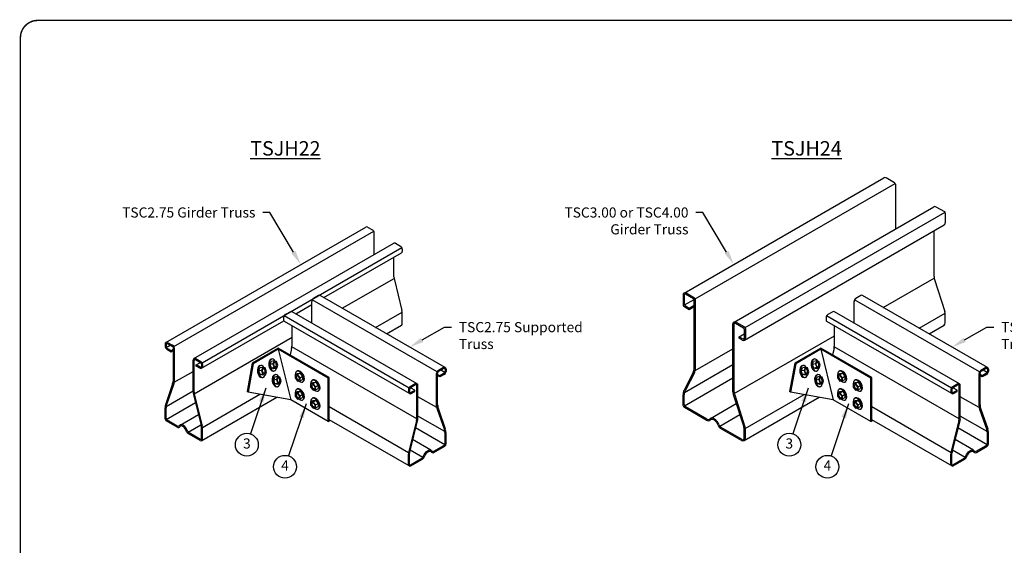
# Model space of a CAD drawing. Extents: x 0 to 11, y 0 to 8.5.
# Drawn here: x 0 to 6.8, y 4.9 to 8.5 of the extents above; entities that cross this region are included whole.
import ezdxf
from ezdxf import colors
from ezdxf.entities.mleader import LeaderData, LeaderLine
from ezdxf.math import Vec2, Vec3

# ---------------------------------------------------------------- set-up
doc = ezdxf.new("R2010")
doc.units = 0
doc.header["$MEASUREMENT"] = 0
for name, color, linetype in [('BOR', 7, 'CONTINUOUS'), ('CONSTR', 7, 'CONTINUOUS'), ('DIM', 7, 'CONTINUOUS'), ('Dim-Leaders', 7, 'CONTINUOUS')]:
    doc.layers.add(name, color=color, linetype=linetype)
doc.styles.add('ROMAND', font='romand.shx', dxfattribs={"height": 0.07})
doc.styles.add('TrusSteel', font='romand.shx', dxfattribs={"height": 0.07})
doc.dimstyles.get("Standard").update_dxf_attribs({"dimtxt": 0.18, "dimasz": 0.18, "dimexe": 0.18, "dimexo": 0.0625, "dimgap": 0.09, "dimtad": 0, "dimtih": 1, "dimtoh": 1, "dimdec": 4, "dimzin": 0, "dimdsep": 46, "dimtxsty": 'Standard', "dimcen": 0.09, "dimadec": 0, "dimazin": 0, "dimtfac": 1, "dimtdec": 4, "dimtofl": 0, "dimtmove": 2, "dimatfit": 3, "dimfxl": 0, "dimtolj": 1, "dimtzin": 0, "dimarcsym": 0})

msp = doc.modelspace()

# ---------------------------------------------------------------- linework, layer by layer
at = {"layer": 'BOR', "const_width": 0.01}
msp.add_lwpolyline([(0.125, 1.495), (10.875, 1.495, 0.414214), (10.995, 1.615), (10.995, 8.375, 0.414214), (10.875, 8.495), (0.125, 8.495, 0.414214), (0.005, 8.375), (0.005, 1.615, 0.414214)], format="xyb", close=True, dxfattribs=at)
at = {"layer": 'CONSTR'}
for p, q in [((4.5998, 6.6059), (5.9836, 7.4048)), ((4.6775, 6.5676), (6.0612, 7.3665)), ((6.0568, 7.3709), (5.9981, 7.4048)), ((6.0628, 7.3605), (6.0628, 7.051)), ((4.9458, 6.4061), (6.3295, 7.205)), ((5.0234, 6.3679), (6.4071, 7.1668)), ((6.344, 7.205), (6.4027, 7.1712)), ((6.4087, 7.1608), (6.4087, 7.093)), ((1.0121, 6.2654), (2.3958, 7.0643)), ((1.0677, 6.2365), (2.4515, 7.0354)), ((2.4078, 7.0643), (2.4427, 7.0442)), ((2.4547, 6.8736), (2.4547, 7.0234)), ((5.0177, 6.2815), (6.4014, 7.0804)), ((6.3308, 6.7215), (6.3308, 7.0396)), ((1.2067, 6.1531), (2.5904, 6.952)), ((1.2623, 6.1242), (2.646, 6.9231)), ((2.6024, 6.952), (2.6373, 6.9318)), ((2.6493, 6.9111), (2.6493, 6.8957)), ((2.1062, 6.5753), (2.6433, 6.8854)), ((2.5913, 6.7197), (2.5913, 6.8554)), ((2.2334, 6.5018), (2.592, 6.7088)), ((2.594, 6.698), (2.6466, 6.4862)), ((5.9794, 6.5073), (6.3316, 6.7106)), ((6.3341, 6.7), (6.4053, 6.4791)), ((2.022, 6.3992), (2.022, 6.549)), ((2.8901, 6.0616), (2.0253, 6.5609)), ((2.0689, 6.5899), (2.034, 6.5697)), ((2.9457, 6.0906), (2.0809, 6.5899)), ((4.5926, 6.5933), (4.5926, 6.5255)), ((4.6011, 6.5933), (4.6011, 6.5304)), ((4.6027, 6.5245), (4.6689, 6.5627)), ((4.6645, 6.567), (4.6101, 6.5985)), ((4.6731, 6.572), (4.6144, 6.6059)), ((4.6705, 6.0881), (4.6705, 6.5567)), ((4.6791, 6.0863), (4.6791, 6.5616)), ((5.7775, 6.3992), (5.7775, 6.549)), ((6.6456, 6.0616), (5.7807, 6.5609)), ((5.8244, 6.5899), (5.7895, 6.5697)), ((6.7012, 6.0906), (5.8364, 6.5899)), ((1.8743, 6.4775), (1.8394, 6.4574)), ((2.7512, 5.9782), (1.8863, 6.4775)), ((1.9116, 6.4629), (2.022, 6.5267)), ((4.5986, 6.5151), (4.6358, 6.4936)), ((4.6071, 6.5201), (4.6358, 6.5035)), ((4.6358, 6.5035), (4.6705, 6.5235)), ((4.6358, 6.4936), (4.6705, 6.5137)), ((4.6358, 6.4936), (4.6358, 6.5035)), ((5.6298, 6.4775), (5.5949, 6.4574)), ((6.5066, 5.9782), (5.6418, 6.4775)), ((1.2595, 6.0865), (1.8291, 6.4153)), ((1.8275, 6.4366), (1.8275, 6.4213)), ((2.6955, 5.9493), (1.8307, 6.4486)), ((2.6983, 5.9116), (1.8334, 6.4109)), ((2.4638, 6.3688), (2.6486, 6.4755)), ((2.6493, 6.393), (2.6493, 6.4645)), ((5.5829, 6.4366), (5.5829, 6.4213)), ((6.451, 5.9493), (5.5861, 6.4486)), ((6.4538, 5.9116), (5.5889, 6.4109)), ((6.2272, 6.3642), (6.4079, 6.4685)), ((6.4087, 6.3999), (6.4087, 6.4577)), ((1.8854, 6.2453), (1.8854, 6.3809)), ((2.5406, 6.3245), (2.6443, 6.3843)), ((4.9385, 5.9226), (4.9385, 6.3935)), ((4.9471, 5.9226), (4.9471, 6.3935)), ((4.956, 6.3987), (5.0104, 6.3673)), ((4.9603, 6.4061), (5.019, 6.3723)), ((5.0164, 6.3569), (5.0164, 6.2941)), ((5.025, 6.3619), (5.025, 6.2941)), ((5.6409, 6.2453), (5.6409, 6.3809)), ((6.2961, 6.3245), (6.3997, 6.3843)), ((1.2083, 5.9099), (1.8854, 6.3009)), ((4.9479, 5.9117), (5.6409, 6.3118)), ((4.9817, 6.3038), (5.0164, 6.3238)), ((5.0075, 6.2889), (4.9817, 6.3038)), ((4.9817, 6.2939), (4.9817, 6.3038)), ((5.0032, 6.2815), (4.9817, 6.2939)), ((1.0061, 6.2551), (1.0061, 6.2397)), ((1.013, 6.2535), (1.013, 6.2368)), ((1.0146, 6.2308), (1.0424, 6.2469)), ((1.0181, 6.219), (1.0493, 6.2009)), ((1.019, 6.2264), (1.0493, 6.2089)), ((1.022, 6.2586), (1.058, 6.2378)), ((1.0241, 6.2654), (1.059, 6.2453)), ((1.0493, 6.2089), (1.064, 6.2174)), ((1.0493, 6.2009), (1.064, 6.2094)), ((1.0493, 6.2009), (1.0493, 6.2089)), ((1.064, 6.0079), (1.064, 6.2275)), ((1.0709, 6.0005), (1.0709, 6.2245)), ((1.7903, 6.2258), (1.6104, 6.1219)), ((1.7903, 6.2178), (1.6173, 6.1179)), ((2.1436, 6.0218), (1.7903, 6.2258)), ((2.1367, 6.0178), (1.7903, 6.2178)), ((1.7903, 6.2178), (1.8772, 5.868)), ((1.8827, 6.2236), (1.8716, 6.1788)), ((2.7496, 5.735), (1.8847, 6.2343)), ((4.6771, 6.0697), (4.9385, 6.2206)), ((5.5458, 6.2258), (5.3659, 6.1219)), ((5.5458, 6.2178), (5.3728, 6.1179)), ((5.8991, 6.0218), (5.5458, 6.2258)), ((5.8921, 6.0178), (5.5458, 6.2178)), ((5.5458, 6.2178), (5.6327, 5.868)), ((5.6382, 6.2236), (5.6271, 6.1788)), ((6.505, 5.735), (5.6402, 6.2343)), ((1.2007, 5.9224), (1.2007, 6.1427)), ((1.2076, 5.9208), (1.2076, 6.1411)), ((1.2166, 6.1463), (1.2526, 6.1255)), ((1.2186, 6.1531), (1.2536, 6.1329)), ((1.7608, 6.1376), (1.7417, 6.134)), ((1.7418, 6.1496), (1.7465, 6.1505)), ((1.7608, 6.1376), (1.7534, 6.1167)), ((1.7775, 6.1334), (1.7608, 6.1376)), ((5.5163, 6.1376), (5.4972, 6.134)), ((5.4973, 6.1496), (5.502, 6.1505)), ((5.5163, 6.1376), (5.5089, 6.1167)), ((5.533, 6.1334), (5.5163, 6.1376)), ((1.2223, 6.109), (1.2517, 6.126)), ((1.2223, 6.1011), (1.2223, 6.109)), ((1.2496, 6.0933), (1.2223, 6.109)), ((1.2476, 6.0865), (1.2223, 6.1011)), ((1.2586, 6.1151), (1.2586, 6.0985)), ((1.2655, 6.1122), (1.2655, 6.0969)), ((1.6104, 6.1219), (1.5755, 5.9253)), ((1.6173, 6.1179), (1.5824, 5.9214)), ((1.6173, 6.1179), (1.6104, 6.1219)), ((1.6561, 6.0681), (1.6634, 6.089)), ((1.6751, 6.0717), (1.6561, 6.0681)), ((1.6653, 6.0423), (1.6561, 6.0681)), ((1.6825, 6.0925), (1.6634, 6.089)), ((1.6635, 6.1046), (1.6683, 6.1055)), ((1.6825, 6.0925), (1.6751, 6.0717)), ((1.6751, 6.0717), (1.6843, 6.0459)), ((1.6992, 6.0884), (1.6825, 6.0925)), ((1.7086, 6.062), (1.6992, 6.0884)), ((1.7344, 6.1131), (1.7417, 6.134)), ((1.7534, 6.1167), (1.7344, 6.1131)), ((1.7436, 6.0873), (1.7344, 6.1131)), ((1.7626, 6.0909), (1.7436, 6.0873)), ((1.7607, 6.0829), (1.7436, 6.0873)), ((1.7534, 6.1167), (1.7626, 6.0909)), ((1.7557, 6.0663), (1.7617, 6.0673)), ((1.7797, 6.0865), (1.7607, 6.0829)), ((1.7626, 6.0909), (1.7797, 6.0865)), ((1.7869, 6.107), (1.7775, 6.1334)), ((1.7797, 6.0865), (1.7869, 6.107)), ((1.9222, 6.0676), (1.9169, 6.0646)), ((2.9338, 6.0906), (2.8989, 6.0704)), ((2.9358, 6.0838), (2.8998, 6.063)), ((2.9432, 6.0559), (2.9154, 6.072)), ((2.9448, 6.0786), (2.9448, 6.0619)), ((2.9517, 6.0802), (2.9517, 6.0648)), ((4.6031, 5.9189), (4.9385, 6.1126)), ((5.3659, 6.1219), (5.331, 5.9253)), ((5.3728, 6.1179), (5.3379, 5.9214)), ((5.3728, 6.1179), (5.3659, 6.1219)), ((5.4116, 6.0681), (5.4189, 6.089)), ((5.4306, 6.0717), (5.4116, 6.0681)), ((5.4207, 6.0423), (5.4116, 6.0681)), ((5.438, 6.0925), (5.4189, 6.089)), ((5.419, 6.1046), (5.4237, 6.1055)), ((5.438, 6.0925), (5.4306, 6.0717)), ((5.4306, 6.0717), (5.4398, 6.0459)), ((5.4547, 6.0884), (5.438, 6.0925)), ((5.4641, 6.062), (5.4547, 6.0884)), ((5.4899, 6.1131), (5.4972, 6.134)), ((5.5089, 6.1167), (5.4899, 6.1131)), ((5.499, 6.0873), (5.4899, 6.1131)), ((5.5181, 6.0909), (5.499, 6.0873)), ((5.5162, 6.0829), (5.499, 6.0873)), ((5.5089, 6.1167), (5.5181, 6.0909)), ((5.5112, 6.0663), (5.5172, 6.0673)), ((5.5352, 6.0865), (5.5162, 6.0829)), ((5.5181, 6.0909), (5.5352, 6.0865)), ((5.5424, 6.107), (5.533, 6.1334)), ((5.5352, 6.0865), (5.5424, 6.107)), ((5.6777, 6.0676), (5.6724, 6.0646)), ((6.6892, 6.0906), (6.6543, 6.0704)), ((6.6913, 6.0838), (6.6553, 6.063)), ((6.6987, 6.0559), (6.6709, 6.072)), ((6.7003, 6.0786), (6.7003, 6.0619)), ((6.7072, 6.0802), (6.7072, 6.0648)), ((1.07, 5.9889), (1.2007, 6.0643)), ((1.6843, 6.0459), (1.6653, 6.0423)), ((1.6824, 6.0379), (1.6653, 6.0423)), ((1.6774, 6.0213), (1.6834, 6.0223)), ((1.7014, 6.0415), (1.6824, 6.0379)), ((1.6843, 6.0459), (1.7014, 6.0415)), ((1.7014, 6.0415), (1.7086, 6.062)), ((1.7585, 6.0046), (1.7658, 6.0255)), ((1.7775, 6.0082), (1.7585, 6.0046)), ((1.7676, 5.9788), (1.7585, 6.0046)), ((1.7849, 6.0291), (1.7658, 6.0255)), ((1.7659, 6.0411), (1.7706, 6.042)), ((1.7849, 6.0291), (1.7775, 6.0082)), ((1.7775, 6.0082), (1.7867, 5.9824)), ((1.8016, 6.0249), (1.7849, 6.0291)), ((1.811, 5.9985), (1.8016, 6.0249)), ((1.9063, 6.0406), (1.923, 6.0502)), ((1.9239, 6.0421), (1.9063, 6.0406)), ((1.9063, 6.0406), (1.9063, 6.0188)), ((1.9063, 6.0188), (1.9239, 5.997)), ((1.923, 6.0502), (1.9407, 6.0518)), ((1.9239, 6.0421), (1.9407, 6.0518)), ((1.9411, 6.0208), (1.9239, 6.0421)), ((1.9407, 6.0518), (1.9579, 6.0305)), ((1.9411, 6.0208), (1.9579, 6.0305)), ((1.9411, 5.9987), (1.9411, 6.0208)), ((1.9411, 5.9987), (1.9579, 6.0084)), ((1.9579, 6.0305), (1.9579, 6.0084)), ((2.0303, 6.0052), (2.025, 6.0022)), ((2.1367, 6.0178), (2.1436, 6.0218)), ((2.1367, 5.7183), (2.1367, 6.0178)), ((2.1436, 5.7302), (2.1436, 6.0218)), ((2.8869, 5.8257), (2.8869, 6.0497)), ((2.8938, 5.833), (2.8938, 6.0526)), ((2.9085, 6.034), (2.8938, 6.0425)), ((2.9085, 6.026), (2.8938, 6.0345)), ((2.9388, 6.0515), (2.9085, 6.034)), ((2.9398, 6.0441), (2.9085, 6.026)), ((2.9085, 6.026), (2.9085, 6.034)), ((4.6628, 6.0562), (4.6003, 5.9344)), ((4.6036, 5.8259), (4.9385, 6.0193)), ((4.6712, 6.054), (4.609, 5.9346)), ((5.4398, 6.0459), (5.4207, 6.0423)), ((5.4379, 6.0379), (5.4207, 6.0423)), ((5.4329, 6.0213), (5.4389, 6.0223)), ((5.4569, 6.0415), (5.4379, 6.0379)), ((5.4398, 6.0459), (5.4569, 6.0415)), ((5.4569, 6.0415), (5.4641, 6.062)), ((5.5139, 6.0046), (5.5213, 6.0255)), ((5.533, 6.0082), (5.5139, 6.0046)), ((5.5231, 5.9788), (5.5139, 6.0046)), ((5.5403, 6.0291), (5.5213, 6.0255)), ((5.5214, 6.0411), (5.5261, 6.042)), ((5.5403, 6.0291), (5.533, 6.0082)), ((5.533, 6.0082), (5.5422, 5.9824)), ((5.5571, 6.0249), (5.5403, 6.0291)), ((5.5665, 5.9985), (5.5571, 6.0249)), ((5.6617, 6.0406), (5.6785, 6.0502)), ((5.6794, 6.0421), (5.6617, 6.0406)), ((5.6617, 6.0406), (5.6617, 6.0188)), ((5.6617, 6.0188), (5.6794, 5.997)), ((5.6785, 6.0502), (5.6961, 6.0518)), ((5.6794, 6.0421), (5.6961, 6.0518)), ((5.6966, 6.0208), (5.6794, 6.0421)), ((5.6961, 6.0518), (5.7133, 6.0305)), ((5.6966, 6.0208), (5.7133, 6.0305)), ((5.6966, 5.9987), (5.6966, 6.0208)), ((5.6966, 5.9987), (5.7133, 6.0084)), ((5.7133, 6.0305), (5.7133, 6.0084)), ((5.7858, 6.0052), (5.7805, 6.0022)), ((5.8921, 6.0178), (5.8991, 6.0218)), ((5.8921, 5.7183), (5.8921, 6.0178)), ((5.8991, 5.7302), (5.8991, 6.0218)), ((6.6424, 5.8257), (6.6424, 6.0497)), ((6.6493, 5.833), (6.6493, 6.0526)), ((6.664, 6.034), (6.6493, 6.0425)), ((6.664, 6.026), (6.6493, 6.0345)), ((6.6943, 6.0515), (6.664, 6.034)), ((6.6952, 6.0441), (6.664, 6.026)), ((6.664, 6.026), (6.664, 6.034)), ((1.059, 5.9783), (1.0111, 5.8408)), ((1.0671, 5.9775), (1.0169, 5.8336)), ((1.7867, 5.9824), (1.7676, 5.9788)), ((1.7848, 5.9744), (1.7676, 5.9788)), ((1.7798, 5.9578), (1.7858, 5.9588)), ((1.8038, 5.978), (1.7848, 5.9744)), ((1.7867, 5.9824), (1.8038, 5.978)), ((1.8038, 5.978), (1.811, 5.9985)), ((1.9222, 5.9428), (1.9169, 5.9398)), ((1.9239, 5.997), (1.9411, 5.9987)), ((1.9629, 5.9936), (1.9588, 5.9912)), ((2.0144, 5.9781), (2.0312, 5.9878)), ((2.032, 5.9797), (2.0144, 5.9781)), ((2.0144, 5.9781), (2.0144, 5.9564)), ((2.0144, 5.9564), (2.032, 5.9346)), ((2.0312, 5.9878), (2.0488, 5.9893)), ((2.032, 5.9797), (2.0488, 5.9893)), ((2.0492, 5.9584), (2.032, 5.9797)), ((2.032, 5.9346), (2.0492, 5.9363)), ((2.0488, 5.9893), (2.066, 5.9681)), ((2.0492, 5.9584), (2.066, 5.9681)), ((2.0492, 5.9363), (2.0492, 5.9584)), ((2.0492, 5.9363), (2.066, 5.9459)), ((2.066, 5.9681), (2.066, 5.9459)), ((2.071, 5.9312), (2.0669, 5.9288)), ((2.6923, 5.9373), (2.6923, 5.922)), ((2.6992, 5.9402), (2.6992, 5.9236)), ((2.7392, 5.9782), (2.7043, 5.9581)), ((2.7412, 5.9714), (2.7052, 5.9506)), ((2.7355, 5.9342), (2.7061, 5.9511)), ((2.7082, 5.9184), (2.7355, 5.9342)), ((2.7355, 5.9262), (2.7355, 5.9342)), ((2.7502, 5.7459), (2.7502, 5.9662)), ((2.7571, 5.7475), (2.7571, 5.9678)), ((5.5422, 5.9824), (5.5231, 5.9788)), ((5.5402, 5.9744), (5.5231, 5.9788)), ((5.5352, 5.9578), (5.5412, 5.9588)), ((5.5593, 5.978), (5.5402, 5.9744)), ((5.5422, 5.9824), (5.5593, 5.978)), ((5.5593, 5.978), (5.5665, 5.9985)), ((5.6777, 5.9428), (5.6724, 5.9398)), ((5.6794, 5.997), (5.6966, 5.9987)), ((5.7184, 5.9936), (5.7143, 5.9912)), ((5.7698, 5.9781), (5.7866, 5.9878)), ((5.7875, 5.9797), (5.7698, 5.9781)), ((5.7698, 5.9781), (5.7698, 5.9564)), ((5.7698, 5.9564), (5.7875, 5.9346)), ((5.7866, 5.9878), (5.8042, 5.9893)), ((5.7875, 5.9797), (5.8042, 5.9893)), ((5.8047, 5.9584), (5.7875, 5.9797)), ((5.7875, 5.9346), (5.8047, 5.9363)), ((5.8042, 5.9893), (5.8214, 5.9681)), ((5.8047, 5.9584), (5.8214, 5.9681)), ((5.8047, 5.9363), (5.8047, 5.9584)), ((5.8047, 5.9363), (5.8214, 5.9459)), ((5.8214, 5.9681), (5.8214, 5.9459)), ((5.8265, 5.9312), (5.8224, 5.9288)), ((6.4478, 5.9373), (6.4478, 5.922)), ((6.4547, 5.9402), (6.4547, 5.9236)), ((6.4947, 5.9782), (6.4597, 5.9581)), ((6.4967, 5.9714), (6.4607, 5.9506)), ((6.491, 5.9342), (6.4616, 5.9511)), ((6.4637, 5.9184), (6.491, 5.9342)), ((6.491, 5.9262), (6.491, 5.9342)), ((6.5057, 5.7459), (6.5057, 5.9662)), ((6.5126, 5.7475), (6.5126, 5.9678)), ((1.014, 5.8223), (1.2007, 5.9301)), ((1.2027, 5.9055), (1.2566, 5.6889)), ((1.2102, 5.8992), (1.2629, 5.6873)), ((1.2605, 5.5854), (1.7804, 5.8856)), ((1.2649, 5.6766), (1.6635, 5.9067)), ((1.5824, 5.9214), (1.5755, 5.9253)), ((1.8772, 5.868), (1.5824, 5.9214)), ((2.1367, 5.7183), (1.8772, 5.868)), ((1.9063, 5.9157), (1.923, 5.9254)), ((1.9239, 5.9172), (1.9063, 5.9157)), ((1.9063, 5.9157), (1.9063, 5.894)), ((1.9063, 5.894), (1.9239, 5.8722)), ((1.923, 5.9254), (1.9407, 5.9269)), ((1.9239, 5.9172), (1.9407, 5.9269)), ((1.9411, 5.896), (1.9239, 5.9172)), ((1.9239, 5.8722), (1.9411, 5.8738)), ((1.9407, 5.9269), (1.9579, 5.9057)), ((1.9411, 5.896), (1.9579, 5.9057)), ((1.9411, 5.8738), (1.9411, 5.896)), ((1.9411, 5.8738), (1.9579, 5.8835)), ((1.9579, 5.9057), (1.9579, 5.8835)), ((1.9629, 5.8688), (1.9588, 5.8664)), ((2.0144, 5.8533), (2.0312, 5.863)), ((2.0303, 5.8803), (2.025, 5.8774)), ((2.0312, 5.863), (2.0488, 5.8645)), ((2.032, 5.8548), (2.0488, 5.8645)), ((2.0488, 5.8645), (2.066, 5.8432)), ((2.7103, 5.9116), (2.7355, 5.9262)), ((2.8879, 5.814), (2.7571, 5.8895)), ((4.5926, 5.8303), (4.5926, 5.9025)), ((4.6011, 5.8352), (4.6011, 5.9023)), ((4.9423, 5.8985), (5.0133, 5.6799)), ((4.9504, 5.9011), (5.0216, 5.6802)), ((5.016, 5.5854), (5.5358, 5.8856)), ((5.0241, 5.6696), (5.431, 5.9045)), ((5.3379, 5.9214), (5.331, 5.9253)), ((5.6327, 5.868), (5.3379, 5.9214)), ((5.8921, 5.7183), (5.6327, 5.868)), ((5.6617, 5.9157), (5.6785, 5.9254)), ((5.6794, 5.9172), (5.6617, 5.9157)), ((5.6617, 5.9157), (5.6617, 5.894)), ((5.6617, 5.894), (5.6794, 5.8722)), ((5.6785, 5.9254), (5.6961, 5.9269)), ((5.6794, 5.9172), (5.6961, 5.9269)), ((5.6966, 5.896), (5.6794, 5.9172)), ((5.6794, 5.8722), (5.6966, 5.8738)), ((5.6961, 5.9269), (5.7133, 5.9057)), ((5.6966, 5.896), (5.7133, 5.9057)), ((5.6966, 5.8738), (5.6966, 5.896)), ((5.6966, 5.8738), (5.7133, 5.8835)), ((5.7133, 5.9057), (5.7133, 5.8835)), ((5.7184, 5.8688), (5.7143, 5.8664)), ((5.7698, 5.8533), (5.7866, 5.863)), ((5.7858, 5.8803), (5.7805, 5.8774)), ((5.7866, 5.863), (5.8042, 5.8645)), ((5.7875, 5.8548), (5.8042, 5.8645)), ((5.8042, 5.8645), (5.8214, 5.8432)), ((6.4657, 5.9116), (6.491, 5.9262)), ((6.6433, 5.814), (6.5126, 5.8895)), ((1.0061, 5.737), (1.0061, 5.8112)), ((1.013, 5.7398), (1.013, 5.8106)), ((1.0151, 5.7318), (1.2169, 5.8483)), ((2.032, 5.8548), (2.0144, 5.8533)), ((2.0144, 5.8533), (2.0144, 5.8316)), ((2.0144, 5.8316), (2.032, 5.8098)), ((2.0492, 5.8336), (2.032, 5.8548)), ((2.032, 5.8098), (2.0492, 5.8114)), ((2.0492, 5.8336), (2.066, 5.8432)), ((2.0492, 5.8114), (2.0492, 5.8336)), ((2.0492, 5.8114), (2.066, 5.8211)), ((2.066, 5.8432), (2.066, 5.8211)), ((2.071, 5.8063), (2.0669, 5.8039)), ((2.693, 5.5017), (2.1436, 5.8189)), ((2.8908, 5.8027), (2.9409, 5.6587)), ((2.8988, 5.8035), (2.9467, 5.6659)), ((4.7536, 5.7266), (4.6019, 5.8142)), ((4.7578, 5.734), (4.6104, 5.8191)), ((4.7827, 5.7387), (4.9608, 5.8415)), ((5.7875, 5.8548), (5.7698, 5.8533)), ((5.7698, 5.8533), (5.7698, 5.8316)), ((5.7698, 5.8316), (5.7875, 5.8098)), ((5.8047, 5.8336), (5.7875, 5.8548)), ((5.7875, 5.8098), (5.8047, 5.8114)), ((5.8047, 5.8336), (5.8214, 5.8432)), ((5.8047, 5.8114), (5.8047, 5.8336)), ((5.8047, 5.8114), (5.8214, 5.8211)), ((5.8214, 5.8432), (5.8214, 5.8211)), ((5.8265, 5.8063), (5.8224, 5.8039)), ((6.4484, 5.5017), (5.8991, 5.8189)), ((6.6462, 5.8027), (6.6964, 5.6587)), ((6.6543, 5.8035), (6.7022, 5.6659)), ((1.1102, 5.6933), (1.2372, 5.7667)), ((2.6973, 5.4106), (2.1436, 5.7302)), ((2.7551, 5.7306), (2.7013, 5.5141)), ((2.9438, 5.6474), (2.7571, 5.7552)), ((4.8471, 5.6851), (4.9856, 5.7651)), ((6.4528, 5.4106), (5.8991, 5.7302)), ((6.5106, 5.7306), (6.4567, 5.5141)), ((6.6993, 5.6474), (6.5126, 5.7552)), ((1.0896, 5.6783), (1.0151, 5.7214)), ((1.0899, 5.6862), (1.021, 5.726)), ((1.1666, 5.6438), (1.2551, 5.6949)), ((1.2586, 5.5957), (1.2586, 5.6721)), ((1.2655, 5.5941), (1.2655, 5.6656)), ((2.1367, 5.7183), (2.1505, 5.7262)), ((2.7476, 5.7243), (2.6949, 5.5124)), ((2.9427, 5.5569), (2.7409, 5.6734)), ((4.9981, 5.5854), (4.8528, 5.6693)), ((5.0024, 5.5928), (4.857, 5.6768)), ((5.0164, 5.601), (5.0164, 5.6591)), ((5.025, 5.601), (5.025, 5.6588)), ((5.8921, 5.7183), (5.906, 5.7262)), ((6.5031, 5.7243), (6.4504, 5.5124)), ((6.6982, 5.5569), (6.4964, 5.6734)), ((1.2506, 5.5854), (1.1687, 5.6327)), ((1.2526, 5.5922), (1.1733, 5.638)), ((2.8477, 5.5184), (2.7206, 5.5918)), ((2.9448, 5.5649), (2.9448, 5.6357)), ((2.9517, 5.5621), (2.9517, 5.6363)), ((6.6031, 5.5184), (6.4761, 5.5918)), ((6.7003, 5.5649), (6.7003, 5.6357)), ((6.7072, 5.5621), (6.7072, 5.6363)), ((2.8679, 5.5113), (2.9368, 5.5511)), ((2.8682, 5.5035), (2.9427, 5.5465)), ((6.6234, 5.5113), (6.6923, 5.5511)), ((6.6237, 5.5035), (6.6982, 5.5465)), ((2.6923, 5.4192), (2.6923, 5.4908)), ((2.6992, 5.4208), (2.6992, 5.4972)), ((2.7912, 5.4689), (2.7027, 5.52)), ((2.7052, 5.4173), (2.7845, 5.4631)), ((2.7073, 5.4106), (2.7891, 5.4578)), ((6.4478, 5.4192), (6.4478, 5.4908)), ((6.4547, 5.4208), (6.4547, 5.4972)), ((6.5467, 5.4689), (6.4582, 5.52)), ((6.4607, 5.4173), (6.54, 5.4631)), ((6.4627, 5.4106), (6.5446, 5.4578))]:
    msp.add_line(p, q, dxfattribs=at)
for centre, radius, start, end in [((5.9908, 7.3922), 0.0145, 60, 120), ((6.0508, 7.3605), 0.012, 0, 60), ((6.3368, 7.1924), 0.0145, 60, 120), ((6.3967, 7.1608), 0.012, 0, 60), ((6.3942, 7.093), 0.0145, 300, 0), ((2.4018, 7.054), 0.012, 60, 120), ((2.4307, 7.0234), 0.024, 0, 60), ((2.5964, 6.9416), 0.012, 60, 120), ((2.6253, 6.9111), 0.024, 0, 60), ((2.6373, 6.8957), 0.012, 300, 0), ((2.6812, 6.7197), 0.0899, 180, 193.95508), ((6.4007, 6.7215), 0.0699, 180, 197.86282), ((2.046, 6.549), 0.024, 120, 180), ((2.0749, 6.5795), 0.012, 60, 120), ((4.6071, 6.5933), 0.0145, 60, 180), ((4.6071, 6.5933), 0.00599, 60, 180), ((4.6585, 6.5567), 0.012, 0, 60), ((4.6671, 6.5616), 0.012, 0, 60), ((5.8015, 6.549), 0.024, 120, 180), ((5.8304, 6.5795), 0.012, 60, 120), ((1.8803, 6.4671), 0.012, 60, 120), ((2.5594, 6.4645), 0.0899, 0, 13.95508), ((4.6046, 6.5255), 0.012, 180, 240), ((4.6131, 6.5304), 0.012, 180, 240), ((5.6358, 6.4671), 0.012, 60, 120), ((6.3388, 6.4577), 0.0699, 0, 17.86282), ((1.8514, 6.4366), 0.024, 120, 180), ((1.8394, 6.4213), 0.012, 180, 240), ((5.6069, 6.4366), 0.024, 120, 180), ((5.5949, 6.4213), 0.012, 180, 240), ((2.6393, 6.393), 0.00999, 300, 0), ((4.953, 6.3935), 0.0145, 60, 180), ((4.953, 6.3935), 0.00599, 60, 180), ((5.0045, 6.3569), 0.012, 0, 60), ((5.013, 6.3619), 0.012, 0, 60), ((6.3908, 6.3999), 0.0179, 300, 360), ((5.0104, 6.2941), 0.0145, 240, 0), ((5.0104, 6.2941), 0.00599, 240, 0), ((1.0181, 6.2551), 0.012, 60, 180), ((1.0301, 6.2397), 0.024, 180, 240), ((1.019, 6.2535), 0.00599, 60, 180), ((1.025, 6.2368), 0.012, 180, 240), ((1.052, 6.2275), 0.012, 0, 60), ((1.047, 6.2245), 0.024, 0, 60), ((1.7955, 6.2453), 0.0899, 346.04492, 0), ((5.551, 6.2453), 0.0899, 346.04492, 0), ((1.2127, 6.1427), 0.012, 60, 180), ((1.2136, 6.1411), 0.00599, 60, 180), ((1.2536, 6.0969), 0.012, 240, 0), ((1.2526, 6.0985), 0.00599, 240, 0), ((1.2466, 6.1151), 0.012, 0, 60), ((1.2416, 6.1122), 0.024, 0, 60), ((2.9108, 6.0497), 0.024, 120, 180), ((2.9398, 6.0802), 0.012, 0, 120), ((2.9388, 6.0786), 0.00599, 0, 120), ((4.6006, 6.0881), 0.0699, 332.82932, 0), ((4.6092, 6.0863), 0.0699, 332.51278, 0), ((6.6663, 6.0497), 0.024, 120, 180), ((6.6952, 6.0802), 0.012, 0, 120), ((6.6943, 6.0786), 0.00599, 0, 120), ((0.9742, 6.0079), 0.0899, 340.78703, 0), ((1.001, 6.0005), 0.0699, 340.78703, 0), ((2.9058, 6.0526), 0.012, 120, 180), ((2.9328, 6.0619), 0.012, 300, 0), ((2.9278, 6.0648), 0.024, 300, 360), ((6.6613, 6.0526), 0.012, 120, 180), ((6.6883, 6.0619), 0.012, 300, 0), ((6.6832, 6.0648), 0.024, 300, 360), ((2.7163, 5.9373), 0.024, 120, 180), ((2.7112, 5.9402), 0.012, 120, 180), ((2.7452, 5.9678), 0.012, 0, 120), ((2.7442, 5.9662), 0.00599, 0, 120), ((4.6625, 5.9025), 0.0699, 152.82932, 180), ((4.671, 5.9023), 0.0699, 152.51278, 180), ((6.4717, 5.9373), 0.024, 120, 180), ((6.4667, 5.9402), 0.012, 120, 180), ((6.5006, 5.9678), 0.012, 0, 120), ((6.4997, 5.9662), 0.00599, 0, 120), ((1.2706, 5.9224), 0.0699, 180, 193.95508), ((1.2975, 5.9208), 0.0899, 180, 193.95508), ((2.7043, 5.922), 0.012, 180, 300), ((2.7052, 5.9236), 0.00599, 180, 300), ((5.017, 5.9226), 0.0785, 180, 197.86282), ((5.017, 5.9226), 0.0699, 180, 197.86282), ((6.4597, 5.922), 0.012, 180, 300), ((6.4607, 5.9236), 0.00599, 180, 300), ((1.096, 5.8112), 0.0899, 160.78703, 180), ((1.0829, 5.8106), 0.0699, 160.78703, 180), ((2.9568, 5.8257), 0.0699, 180, 199.21297), ((2.9837, 5.833), 0.0899, 180, 199.21297), ((4.6111, 5.8303), 0.0186, 180, 240), ((4.6197, 5.8352), 0.0186, 180, 240), ((6.7123, 5.8257), 0.0699, 180, 199.21297), ((6.7391, 5.833), 0.0899, 180, 199.21297), ((1.0241, 5.737), 0.018, 180, 240), ((1.029, 5.7398), 0.016, 180, 240), ((2.6604, 5.7459), 0.0899, 346.04492, 0), ((2.6872, 5.7475), 0.0699, 346.04492, 0), ((4.7672, 5.7502), 0.0273, 240, 313.24819), ((4.7672, 5.7502), 0.0187, 240, 313.24819), ((6.4158, 5.7459), 0.0899, 346.04492, 0), ((6.4427, 5.7475), 0.0699, 346.04492, 0), ((1.0976, 5.6922), 0.016, 240, 327.90937), ((1.0959, 5.6966), 0.012, 240, 321.78348), ((1.1887, 5.6721), 0.0699, 0, 13.95508), ((1.1757, 5.6656), 0.0899, 0, 13.95508), ((2.8749, 5.6357), 0.0699, 0, 19.21297), ((2.8619, 5.6363), 0.0899, 0, 19.21297), ((4.8715, 5.7018), 0.0374, 195.92702, 240), ((4.8757, 5.7092), 0.0374, 200.25358, 240), ((4.9465, 5.6591), 0.0699, 360, 17.33681), ((4.9551, 5.6588), 0.0699, 0, 17.86282), ((6.6304, 5.6357), 0.0699, 0, 19.21297), ((6.6173, 5.6363), 0.0899, 0, 19.21297), ((1.1847, 5.6603), 0.032, 198.96104, 240), ((1.1853, 5.6588), 0.024, 197.52498, 240), ((1.2555, 5.5941), 0.00999, 240, 0), ((1.2546, 5.5957), 0.00399, 240, 0), ((5.0071, 5.601), 0.0179, 240, 360), ((5.0071, 5.601), 0.00939, 240, 360), ((2.9288, 5.5649), 0.016, 300, 0), ((2.9338, 5.5621), 0.018, 300, 0), ((6.6843, 5.5649), 0.016, 300, 0), ((6.6892, 5.5621), 0.018, 300, 0), ((2.7822, 5.4908), 0.0899, 166.04492, 180), ((2.7691, 5.4972), 0.0699, 166.04492, 180), ((2.7725, 5.4839), 0.024, 300, 342.47502), ((2.7731, 5.4855), 0.032, 300, 341.03896), ((2.8602, 5.5173), 0.016, 212.09063, 300), ((2.8619, 5.5217), 0.012, 218.21652, 300), ((6.5376, 5.4908), 0.0899, 166.04492, 180), ((6.5246, 5.4972), 0.0699, 166.04492, 180), ((6.528, 5.4839), 0.024, 300, 342.47502), ((6.5286, 5.4855), 0.032, 300, 341.03896), ((6.6157, 5.5173), 0.016, 212.09063, 300), ((6.6174, 5.5217), 0.012, 218.21652, 300), ((2.7023, 5.4192), 0.00999, 180, 300), ((2.7032, 5.4208), 0.00399, 180, 300), ((6.4578, 5.4192), 0.00999, 180, 300), ((6.4587, 5.4208), 0.00399, 180, 300)]:
    msp.add_arc(centre, radius, start, end, dxfattribs=at)
for centre, major_axis, ratio, start_param, end_param in [((1.7493, 6.108), (-0.0078, 0.0415), 0.57735, 6.271374, 9.364764), ((1.7541, 6.1089), (-0.0078, 0.0415), 0.57735, 5.28864, 10.309603), ((5.5048, 6.108), (-0.0078, 0.0415), 0.57735, 6.271374, 9.364764), ((5.5095, 6.1089), (-0.0078, 0.0415), 0.57735, 5.28864, 10.309603), ((1.6711, 6.063), (-0.0078, 0.0415), 0.57735, 6.271374, 9.364764), ((1.6758, 6.0639), (-0.0078, 0.0415), 0.57735, 5.28864, 10.309603), ((1.6886, 6.0664), (-0.0032, 0.0172), 0.57735, 3.307008, 6.11777), ((1.7669, 6.1114), (-0.0032, 0.0172), 0.57735, 3.307008, 6.11777), ((1.9421, 6.0303), (0.0211, -0.0366), 0.57735, 6.271374, 9.364764), ((5.4265, 6.063), (-0.0078, 0.0415), 0.57735, 6.271374, 9.364764), ((5.4312, 6.0639), (-0.0078, 0.0415), 0.57735, 5.28864, 10.309603), ((5.444, 6.0664), (-0.0032, 0.0172), 0.57735, 3.307008, 6.11777), ((5.5223, 6.1114), (-0.0032, 0.0172), 0.57735, 3.307008, 6.11777), ((5.6975, 6.0303), (0.0211, -0.0366), 0.57735, 6.271374, 9.364764), ((1.7734, 5.9995), (-0.0078, 0.0415), 0.57735, 6.271374, 9.364764), ((1.7781, 6.0004), (-0.0078, 0.0415), 0.57735, 5.28864, 10.309603), ((1.7909, 6.0029), (-0.0032, 0.0172), 0.57735, 3.307008, 6.11777), ((1.9379, 6.0279), (0.0211, -0.0366), 0.57735, 5.28864, 10.309603), ((1.9267, 6.0213), (0.0087, -0.0151), 0.57735, 3.307008, 6.11777), ((2.046, 5.9655), (0.0211, -0.0366), 0.57735, 5.28864, 10.309603), ((2.0502, 5.9679), (0.0211, -0.0366), 0.57735, 6.271374, 9.364764), ((5.5289, 5.9995), (-0.0078, 0.0415), 0.57735, 6.271374, 9.364764), ((5.5336, 6.0004), (-0.0078, 0.0415), 0.57735, 5.28864, 10.309603), ((5.5464, 6.0029), (-0.0032, 0.0172), 0.57735, 3.307008, 6.11777), ((5.6934, 6.0279), (0.0211, -0.0366), 0.57735, 5.28864, 10.309603), ((5.6821, 6.0213), (0.0087, -0.0151), 0.57735, 3.307008, 6.11777), ((5.8015, 5.9655), (0.0211, -0.0366), 0.57735, 5.28864, 10.309603), ((5.8057, 5.9679), (0.0211, -0.0366), 0.57735, 6.271374, 9.364764), ((1.9379, 5.9031), (0.0211, -0.0366), 0.57735, 5.28864, 10.309603), ((1.9421, 5.9055), (0.0211, -0.0366), 0.57735, 6.271374, 9.364764), ((2.0348, 5.9589), (0.0087, -0.0151), 0.57735, 3.307008, 6.11777), ((5.6934, 5.9031), (0.0211, -0.0366), 0.57735, 5.28864, 10.309603), ((5.6975, 5.9055), (0.0211, -0.0366), 0.57735, 6.271374, 9.364764), ((5.7902, 5.9589), (0.0087, -0.0151), 0.57735, 3.307008, 6.11777), ((1.9267, 5.8965), (0.0087, -0.0151), 0.57735, 3.307008, 6.11777), ((2.046, 5.8407), (0.0211, -0.0366), 0.57735, 5.28864, 10.309603), ((2.0502, 5.8431), (0.0211, -0.0366), 0.57735, 6.271374, 9.364764), ((5.6821, 5.8965), (0.0087, -0.0151), 0.57735, 3.307008, 6.11777), ((5.8015, 5.8407), (0.0211, -0.0366), 0.57735, 5.28864, 10.309603), ((5.8057, 5.8431), (0.0211, -0.0366), 0.57735, 6.271374, 9.364764), ((2.0348, 5.8341), (0.0087, -0.0151), 0.57735, 3.307008, 6.11777), ((5.7902, 5.8341), (0.0087, -0.0151), 0.57735, 3.307008, 6.11777), ((4.8088, 5.6947), (0.0255, -0.0443), 0.57735, 1.281626, 3.276693), ((4.8088, 5.6947), (-0.0223, 0.036), 0.540045, 4.303398, 6.312935), ((1.1328, 5.6534), (0.0229, -0.0397), 0.57735, 1.204861, 3.368355)]:
    msp.add_ellipse(centre, major_axis=major_axis, ratio=ratio, start_param=start_param, end_param=end_param, dxfattribs=at)
for centre, major_axis in [((1.6918, 6.067), (-0.0032, 0.0172)), ((1.7701, 6.112), (-0.0032, 0.0172)), ((5.4473, 6.067), (-0.0032, 0.0172)), ((5.5256, 6.112), (-0.0032, 0.0172)), ((1.7942, 6.0035), (-0.0032, 0.0172)), ((1.9238, 6.0197), (0.0087, -0.0151)), ((5.5497, 6.0035), (-0.0032, 0.0172)), ((5.6793, 6.0197), (0.0087, -0.0151)), ((2.0319, 5.9573), (0.0087, -0.0151)), ((5.7874, 5.9573), (0.0087, -0.0151)), ((1.9238, 5.8948), (0.0087, -0.0151)), ((5.6793, 5.8948), (0.0087, -0.0151)), ((2.0319, 5.8324), (0.0087, -0.0151)), ((5.7874, 5.8324), (0.0087, -0.0151))]:
    msp.add_ellipse(centre, major_axis=major_axis, ratio=0.57735, dxfattribs=at)
at = {"layer": 'CONSTR', "extrusion": (0, 0, -1)}
for centre in [(2.825, 5.4785), (6.5805, 5.4785)]:
    msp.add_ellipse(centre, major_axis=(-0.0229, -0.0397), ratio=0.57735, start_param=1.204861, end_param=3.368355, dxfattribs=at)
at = {"layer": 'CONSTR'}
for points in [[(1.1545, 5.65), (1.1507, 5.6611), (1.1431, 5.6728), (1.1285, 5.685), (1.1221, 5.6874), (1.1148, 5.6872), (1.1128, 5.6863), (1.1112, 5.6837)], [(2.8033, 5.4751), (2.8072, 5.4862), (2.8148, 5.4979), (2.8294, 5.5101), (2.8358, 5.5125), (2.843, 5.5123), (2.845, 5.5114), (2.8467, 5.5088)], [(6.5588, 5.4751), (6.5626, 5.4862), (6.5702, 5.4979), (6.5848, 5.5101), (6.5912, 5.5125), (6.5985, 5.5123), (6.6005, 5.5114), (6.6021, 5.5088)]]:
    msp.add_open_spline(points, degree=3, knots=[1.227173, 1.227173, 1.227173, 1.227173, 2.134246, 2.134246, 2.834151, 2.834151, 3.409806, 3.409806, 3.409806, 3.409806], dxfattribs=at)
at = {"layer": 'DIM', "linetype": 'Continuous'}
for centre in [(1.5729, 5.5564), (5.3284, 5.5564), (1.8369, 5.404), (5.5924, 5.404)]:
    msp.add_circle(centre, 0.0792, dxfattribs=at)

# ---------------------------------------------------------------- texts
at = {"layer": 'DIM', "linetype": 'Continuous', "char_height": 0.07, "width": 0.2381, "attachment_point": 5, "style": 'ROMAND'}
for s, insert in [('3', (1.5729, 5.5564)), ('3', (5.3284, 5.5564)), ('4', (1.8369, 5.404)), ('4', (5.5924, 5.404))]:
    msp.add_mtext(s, dxfattribs=dict(at, insert=insert))
at = {"layer": 'Dim-Leaders', "linetype": 'Continuous', "char_height": 0.1, "attachment_point": 2, "style": 'TrusSteel'}
for s, insert in [('{\\LTSJH22}', (1.8397, 7.6589)), ('{\\LTSJH24}', (5.4481, 7.6589))]:
    msp.add_mtext(s, dxfattribs=dict(at, insert=insert))

# ---------------------------------------------------------------- leaders
at = {"layer": 'DIM', "linetype": 'Continuous'}
for points in [[(1.7039, 5.9491), (1.598, 5.6316)], [(5.4594, 5.9491), (5.3535, 5.6316)], [(1.9825, 5.8397), (1.862, 5.4792)], [(5.738, 5.8397), (5.6175, 5.4792)]]:
    msp.add_leader(points, dimstyle='Standard', override={"dimtxt": 0.07, "dimasz": 0.1, "dimexe": 0.0625, "dimgap": 0.09, "dimtad": 0, "dimtxsty": 'ROMAND'}, dxfattribs=at)
at = {"layer": 'Dim-Leaders', "linetype": 'Continuous'}
ml = msp.add_multileader_mtext('Standard', dxfattribs=at)
ml.set_content('{\\C256;TSC2.75 Girder Truss}', color=256, style='TrusSteel')
ml.set_leader_properties()
ml.build(insert=Vec2(0, 0))
ml.multileader.update_dxf_attribs({"dogleg_length": 0.05, "arrow_head_size": 0.1})
ctx = ml.context
ctx.base_point, ctx.char_height, ctx.arrow_head_size, ctx.landing_gap_size, ctx.plane_origin = Vec3(0.4471, 7.165), 0.07, 0.1, 0.05, Vec3(1.9465, 6.8049)
ctx.text_align_type = 2
notes = []
notes.append((ctx, [(0, (1, 1, 0), (1.7323, 7.165), (-1, 0), 0.05, [(0, [(1.9465, 6.8049)], 0, [])])]))
ctx.mtext.insert, ctx.mtext.alignment, ctx.mtext.flow_direction = Vec3(1.6323, 7.2), 3, 5
ml = msp.add_multileader_mtext('Standard', dxfattribs=at)
ml.set_content('TSC3.00 or TSC4.00\\PGirder Truss', color=256, style='TrusSteel')
ml.set_leader_properties()
ml.build(insert=Vec2(0, 0))
ml.multileader.update_dxf_attribs({"dogleg_length": 0.05, "arrow_head_size": 0.1})
ctx = ml.context
ctx.base_point, ctx.char_height, ctx.arrow_head_size, ctx.landing_gap_size, ctx.plane_origin = Vec3(3.5024, 7.165), 0.07, 0.1, 0.05, Vec3(4.9447, 6.8049)
ctx.text_align_type = 2
notes.append((ctx, [(0, (1, 1, 0), (4.7305, 7.165), (-1, 0), 0.05, [(0, [(4.9447, 6.8049)], 0, [])])]))
ctx.mtext.insert, ctx.mtext.alignment, ctx.mtext.flow_direction = Vec3(4.6305, 7.2), 3, 5
ml = msp.add_multileader_mtext('Standard', dxfattribs=at)
ml.set_content('{\\C256;TSC2.75 Supported\\PTruss}', color=256, style='TrusSteel')
ml.set_leader_properties()
ml.build(insert=Vec2(0, 0))
ml.multileader.update_dxf_attribs({"dogleg_length": 0.05, "arrow_head_size": 0.1})
ctx = ml.context
ctx.base_point, ctx.char_height, ctx.arrow_head_size, ctx.landing_gap_size, ctx.plane_origin = Vec3(2.9902, 6.371), 0.07, 0.1, 0.05, Vec3(2.7001, 6.2324)
notes.append((ctx, [(0, (1, 1, 0), (2.9402, 6.371), (1, 0), 0.05, [(0, [(2.7001, 6.2324)], 0, [])])]))
ctx.mtext.insert, ctx.mtext.flow_direction = Vec3(3.0402, 6.406), 5
ml = msp.add_multileader_mtext('Standard', dxfattribs=at)
ml.set_content('{\\C256;TSC2.75 Supported\\PTruss}', color=256, style='TrusSteel')
ml.set_leader_properties()
ml.build(insert=Vec2(0, 0))
ml.multileader.update_dxf_attribs({"dogleg_length": 0.05, "arrow_head_size": 0.1})
ctx = ml.context
ctx.base_point, ctx.char_height, ctx.arrow_head_size, ctx.landing_gap_size, ctx.plane_origin = Vec3(6.7457, 6.371), 0.07, 0.1, 0.05, Vec3(6.4556, 6.2324)
notes.append((ctx, [(0, (1, 1, 0), (6.6957, 6.371), (1, 0), 0.05, [(0, [(6.4556, 6.2324)], 0, [])])]))
ctx.mtext.insert, ctx.mtext.flow_direction = Vec3(6.7957, 6.406), 5
for ctx, leaders in notes:
    for number, flags, end, landing, length, lines in leaders:
        leader = LeaderData()
        leader.index, (leader.has_last_leader_line, leader.has_dogleg_vector, leader.attachment_direction) = number, flags
        leader.last_leader_point, leader.dogleg_vector, leader.dogleg_length = Vec3(end), Vec3(landing), length
        for number, points, colour, breaks in lines:
            line = LeaderLine()
            line.index, line.vertices, line.color, line.breaks = number, Vec3.list(points), colors.encode_raw_color(colour), breaks
            leader.lines.append(line)
        ctx.leaders.append(leader)

doc.saveas('drawing.dxf')
